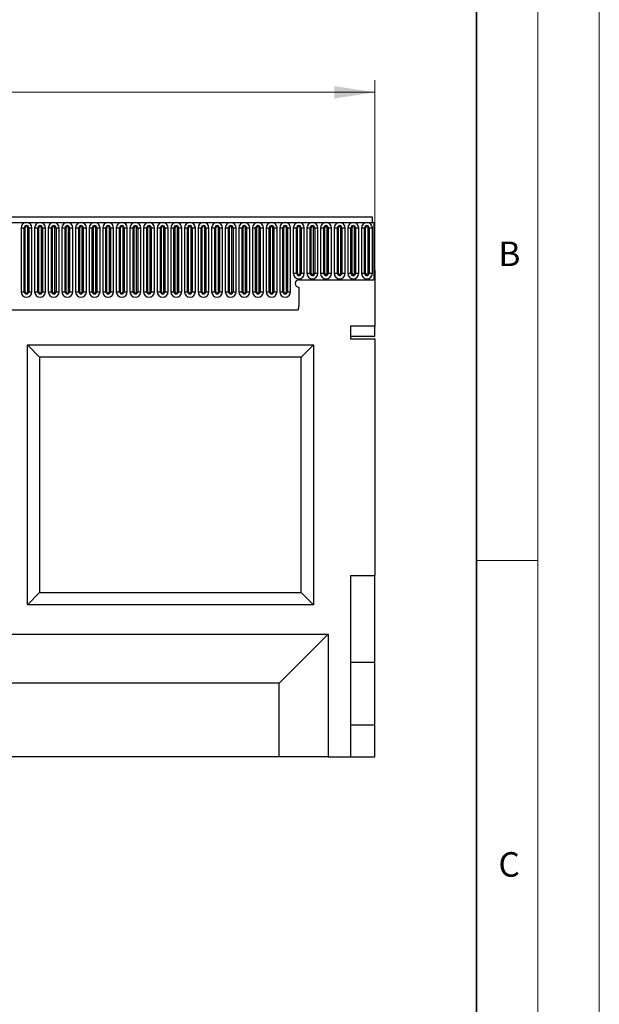
# Model space of a CAD drawing. Units: millimetres. Extents: x 0 to 420, y 0 to 297.
# Drawn here: x 373 to 420, y 162 to 243 of the extents above; entities that cross this region are included whole.
import ezdxf

# ---------------------------------------------------------------- set-up
doc = ezdxf.new("R2010")
doc.units = ezdxf.units.MM
doc.styles.add('SLDTEXTSTYLE0', font='TXT', dxfattribs={"width": 0.605})
doc.styles.add('SLDTEXTSTYLE1', font='TXT', dxfattribs={"width": 0.75})
doc.dimstyles.new('SLDDIMSTYLE2', dxfattribs={"dimtxt": 3.5, "dimasz": 3.302, "dimexe": 0, "dimexo": 0.0625, "dimgap": 0.875, "dimtad": 1, "dimlfac": 5, "dimrnd": 1e-09, "dimzin": 12, "dimdsep": 46, "dimtxsty": 'SLDTEXTSTYLE1', "dimsah": 1, "dimcen": 0.09, "dimadec": 0, "dimazin": 3, "dimtfac": 1, "dimtofl": 0, "dimtmove": 0, "dimatfit": 3, "dimfxl": 0, "dimfrac": 2, "dimtolj": 1, "dimtzin": 12, "dimarcsym": 0})

# ---------------------------------------------------------------- blocks, each defined once
blk = doc.blocks.new('_D_8')
at = {"color": 179, "linetype": 'Continuous', "lineweight": 18}
for p, q in [((201.705, 223.179), (201.705, 237.679)), ((401.705, 217.576), (401.705, 237.679)), ((201.705, 236.679), (401.705, 236.679))]:
    blk.add_line(p, q, dxfattribs=at)
for points in [[(201.705, 236.679), (205.007, 236.171), (205.007, 237.187)], [(401.705, 236.679), (398.403, 237.187), (398.403, 236.171)]]:
    blk.add_solid(points, dxfattribs=at)
at = {"color": 179, "linetype": 'Continuous', "lineweight": 18, "insert": (296.533, 241.19), "char_height": 3.5, "attachment_point": 1, "style": 'SLDTEXTSTYLE1'}
blk.add_mtext('1000', dxfattribs=at)

msp = doc.modelspace()

# ---------------------------------------------------------------- linework, layer by layer
at = {"color": 7, "linetype": 'Continuous', "lineweight": 18}
for p, q in [((420, 0), (420, 297)), ((415, 292), (415, 5)), ((410, 198.5), (415, 198.5))]:
    msp.add_line(p, q, dxfattribs=at)
at = {"color": 7, "linetype": 'Continuous', "lineweight": 35}
msp.add_line((410, 5), (410, 287), dxfattribs=at)
at = {"color": 7, "linetype": 'Continuous', "lineweight": 25}
for p, q in [((401.5054, 226.4988), (201.9054, 226.4988)), ((401.5054, 226.0738), (401.5054, 226.4988)), ((201.9054, 226.0738), (401.5054, 226.0738)), ((372.854, 225.6238), (372.854, 220.4238)), ((372.854, 225.6238), (373.1138, 225.6238)), ((373.1138, 220.4238), (373.1138, 225.6238)), ((373.1138, 225.6238), (373.2004, 225.6238)), ((373.2004, 220.4238), (373.2004, 225.6238)), ((373.4004, 225.6238), (373.487, 225.6238)), ((373.4004, 220.4238), (373.4004, 225.6238)), ((373.487, 225.6238), (373.7469, 225.6238)), ((373.487, 225.6238), (373.487, 220.4238)), ((373.7469, 220.4238), (373.7469, 225.6238)), ((373.964, 225.6238), (373.964, 220.4238)), ((373.964, 225.6238), (374.2238, 225.6238)), ((374.2238, 220.4238), (374.2238, 225.6238)), ((374.2238, 225.6238), (374.3104, 225.6238)), ((374.3104, 220.4238), (374.3104, 225.6238)), ((374.5104, 220.4238), (374.5104, 225.6238)), ((374.5104, 225.6238), (374.597, 225.6238)), ((374.597, 225.6238), (374.8569, 225.6238)), ((374.597, 225.6238), (374.597, 220.4238)), ((374.8569, 220.4238), (374.8569, 225.6238)), ((375.074, 225.6238), (375.074, 220.4238)), ((375.074, 225.6238), (375.3338, 225.6238)), ((375.3338, 220.4238), (375.3338, 225.6238)), ((375.3338, 225.6238), (375.4204, 225.6238)), ((375.4204, 220.4238), (375.4204, 225.6238)), ((375.6204, 220.4238), (375.6204, 225.6238)), ((375.6204, 225.6238), (375.707, 225.6238)), ((375.707, 225.6238), (375.9669, 225.6238)), ((375.707, 225.6238), (375.707, 220.4238)), ((375.9669, 220.4238), (375.9669, 225.6238)), ((376.184, 225.6238), (376.184, 220.4238)), ((376.184, 225.6238), (376.4438, 225.6238)), ((376.4438, 220.4238), (376.4438, 225.6238)), ((376.4438, 225.6238), (376.5304, 225.6238)), ((376.5304, 220.4238), (376.5304, 225.6238)), ((376.7304, 225.6238), (376.817, 225.6238)), ((376.7304, 220.4238), (376.7304, 225.6238)), ((376.817, 225.6238), (377.0769, 225.6238)), ((376.817, 225.6238), (376.817, 220.4238)), ((377.0769, 220.4238), (377.0769, 225.6238)), ((377.294, 225.6238), (377.294, 220.4238)), ((377.294, 225.6238), (377.5538, 225.6238)), ((377.5538, 220.4238), (377.5538, 225.6238)), ((377.5538, 225.6238), (377.6404, 225.6238)), ((377.6404, 220.4238), (377.6404, 225.6238)), ((377.8404, 220.4238), (377.8404, 225.6238)), ((377.8404, 225.6238), (377.927, 225.6238)), ((377.927, 225.6238), (378.1869, 225.6238)), ((377.927, 225.6238), (377.927, 220.4238)), ((378.1869, 220.4238), (378.1869, 225.6238)), ((378.404, 225.6238), (378.404, 220.4238)), ((378.404, 225.6238), (378.6638, 225.6238)), ((378.6638, 220.4238), (378.6638, 225.6238)), ((378.6638, 225.6238), (378.7504, 225.6238)), ((378.7504, 220.4238), (378.7504, 225.6238)), ((378.9504, 225.6238), (379.037, 225.6238)), ((378.9504, 220.4238), (378.9504, 225.6238)), ((379.037, 225.6238), (379.2969, 225.6238)), ((379.037, 225.6238), (379.037, 220.4238)), ((379.2969, 220.4238), (379.2969, 225.6238)), ((379.514, 225.6238), (379.514, 220.4238)), ((379.514, 225.6238), (379.7738, 225.6238)), ((379.7738, 220.4238), (379.7738, 225.6238)), ((379.7738, 225.6238), (379.8604, 225.6238)), ((379.8604, 220.4238), (379.8604, 225.6238)), ((380.0604, 225.6238), (380.147, 225.6238)), ((380.0604, 220.4238), (380.0604, 225.6238)), ((380.147, 225.6238), (380.4069, 225.6238)), ((380.147, 225.6238), (380.147, 220.4238)), ((380.4069, 220.4238), (380.4069, 225.6238)), ((380.624, 225.6238), (380.624, 220.4238)), ((380.624, 225.6238), (380.8838, 225.6238)), ((380.8838, 220.4238), (380.8838, 225.6238)), ((380.8838, 225.6238), (380.9704, 225.6238)), ((380.9704, 220.4238), (380.9704, 225.6238)), ((381.1704, 220.4238), (381.1704, 225.6238)), ((381.1704, 225.6238), (381.257, 225.6238)), ((381.257, 225.6238), (381.5169, 225.6238)), ((381.257, 225.6238), (381.257, 220.4238)), ((381.5169, 220.4238), (381.5169, 225.6238)), ((381.734, 225.6238), (381.734, 220.4238)), ((381.734, 225.6238), (381.9938, 225.6238)), ((381.9938, 220.4238), (381.9938, 225.6238)), ((381.9938, 225.6238), (382.0804, 225.6238)), ((382.0804, 220.4238), (382.0804, 225.6238)), ((382.2804, 225.6238), (382.367, 225.6238)), ((382.2804, 220.4238), (382.2804, 225.6238)), ((382.367, 225.6238), (382.6269, 225.6238)), ((382.367, 225.6238), (382.367, 220.4238)), ((382.6269, 220.4238), (382.6269, 225.6238)), ((382.844, 225.6238), (382.844, 220.4238)), ((382.844, 225.6238), (383.1038, 225.6238)), ((383.1038, 220.4238), (383.1038, 225.6238)), ((383.1038, 225.6238), (383.1904, 225.6238)), ((383.1904, 220.4238), (383.1904, 225.6238)), ((383.3904, 220.4238), (383.3904, 225.6238)), ((383.3904, 225.6238), (383.477, 225.6238)), ((383.477, 225.6238), (383.7369, 225.6238)), ((383.477, 225.6238), (383.477, 220.4238)), ((383.7369, 220.4238), (383.7369, 225.6238)), ((383.954, 225.6238), (383.954, 220.4238)), ((383.954, 225.6238), (384.2138, 225.6238)), ((384.2138, 220.4238), (384.2138, 225.6238)), ((384.2138, 225.6238), (384.3004, 225.6238)), ((384.3004, 220.4238), (384.3004, 225.6238)), ((384.5004, 225.6238), (384.587, 225.6238)), ((384.5004, 220.4238), (384.5004, 225.6238)), ((384.587, 225.6238), (384.8469, 225.6238)), ((384.587, 225.6238), (384.587, 220.4238)), ((384.8469, 220.4238), (384.8469, 225.6238)), ((385.064, 225.6238), (385.064, 220.4238)), ((385.064, 225.6238), (385.3238, 225.6238)), ((385.3238, 220.4238), (385.3238, 225.6238)), ((385.3238, 225.6238), (385.4104, 225.6238)), ((385.4104, 220.4238), (385.4104, 225.6238)), ((385.6104, 220.4238), (385.6104, 225.6238)), ((385.6104, 225.6238), (385.697, 225.6238)), ((385.697, 225.6238), (385.9569, 225.6238)), ((385.697, 225.6238), (385.697, 220.4238)), ((385.9569, 220.4238), (385.9569, 225.6238)), ((386.174, 225.6238), (386.174, 220.4238)), ((386.174, 225.6238), (386.4338, 225.6238)), ((386.4338, 220.4238), (386.4338, 225.6238)), ((386.4338, 225.6238), (386.5204, 225.6238)), ((386.5204, 220.4238), (386.5204, 225.6238)), ((386.7204, 225.6238), (386.807, 225.6238)), ((386.7204, 220.4238), (386.7204, 225.6238)), ((386.807, 225.6238), (387.0669, 225.6238)), ((386.807, 225.6238), (386.807, 220.4238)), ((387.0669, 220.4238), (387.0669, 225.6238)), ((387.284, 225.6238), (387.284, 220.4238)), ((387.284, 225.6238), (387.5438, 225.6238)), ((387.5438, 220.4238), (387.5438, 225.6238)), ((387.5438, 225.6238), (387.6304, 225.6238)), ((387.6304, 220.4238), (387.6304, 225.6238)), ((387.8304, 225.6238), (387.917, 225.6238)), ((387.8304, 220.4238), (387.8304, 225.6238)), ((387.917, 225.6238), (388.1769, 225.6238)), ((387.917, 225.6238), (387.917, 220.4238)), ((388.1769, 220.4238), (388.1769, 225.6238)), ((388.394, 225.6238), (388.394, 220.4238)), ((388.394, 225.6238), (388.6538, 225.6238)), ((388.6538, 220.4238), (388.6538, 225.6238)), ((388.6538, 225.6238), (388.7404, 225.6238)), ((388.7404, 220.4238), (388.7404, 225.6238)), ((388.9404, 220.4238), (388.9404, 225.6238)), ((388.9404, 225.6238), (389.027, 225.6238)), ((389.027, 225.6238), (389.2869, 225.6238)), ((389.027, 225.6238), (389.027, 220.4238)), ((389.2869, 220.4238), (389.2869, 225.6238)), ((389.504, 225.6238), (389.504, 220.4238)), ((389.504, 225.6238), (389.7638, 225.6238)), ((389.7638, 220.4238), (389.7638, 225.6238)), ((389.7638, 225.6238), (389.8504, 225.6238)), ((389.8504, 220.4238), (389.8504, 225.6238)), ((390.0504, 225.6238), (390.137, 225.6238)), ((390.0504, 220.4238), (390.0504, 225.6238)), ((390.137, 225.6238), (390.3969, 225.6238)), ((390.137, 225.6238), (390.137, 220.4238)), ((390.3969, 220.4238), (390.3969, 225.6238)), ((390.614, 225.6238), (390.614, 220.4238)), ((390.614, 225.6238), (390.8738, 225.6238)), ((390.8738, 220.4238), (390.8738, 225.6238)), ((390.8738, 225.6238), (390.9604, 225.6238)), ((390.9604, 220.4238), (390.9604, 225.6238)), ((391.1604, 225.6238), (391.247, 225.6238)), ((391.1604, 220.4238), (391.1604, 225.6238)), ((391.247, 225.6238), (391.5069, 225.6238)), ((391.247, 225.6238), (391.247, 220.4238)), ((391.5069, 220.4238), (391.5069, 225.6238)), ((391.724, 225.6238), (391.724, 220.4238)), ((391.724, 225.6238), (391.9838, 225.6238)), ((391.9838, 220.4238), (391.9838, 225.6238)), ((391.9838, 225.6238), (392.0704, 225.6238)), ((392.0704, 220.4238), (392.0704, 225.6238)), ((392.2704, 220.4238), (392.2704, 225.6238)), ((392.2704, 225.6238), (392.357, 225.6238)), ((392.357, 225.6238), (392.6169, 225.6238)), ((392.357, 225.6238), (392.357, 220.4238)), ((392.6169, 220.4238), (392.6169, 225.6238)), ((392.834, 225.6238), (392.834, 220.4238)), ((392.834, 225.6238), (393.0938, 225.6238)), ((393.0938, 220.4238), (393.0938, 225.6238)), ((393.0938, 225.6238), (393.1804, 225.6238)), ((393.1804, 220.4238), (393.1804, 225.6238)), ((393.3804, 225.6238), (393.467, 225.6238)), ((393.3804, 220.4238), (393.3804, 225.6238)), ((393.467, 225.6238), (393.7269, 225.6238)), ((393.467, 225.6238), (393.467, 220.4238)), ((393.7269, 220.4238), (393.7269, 225.6238)), ((393.944, 225.6238), (393.944, 220.4238)), ((393.944, 225.6238), (394.2038, 225.6238)), ((394.2038, 220.4238), (394.2038, 225.6238)), ((394.2038, 225.6238), (394.2904, 225.6238)), ((394.2904, 220.4238), (394.2904, 225.6238)), ((394.4904, 225.6238), (394.577, 225.6238)), ((394.4904, 220.4238), (394.4904, 225.6238)), ((394.577, 225.6238), (394.8369, 225.6238)), ((394.577, 225.6238), (394.577, 220.4238)), ((394.8369, 220.4238), (394.8369, 225.6238)), ((395.054, 225.6238), (395.054, 221.9238)), ((395.054, 225.6238), (395.3138, 225.6238)), ((395.3138, 221.9238), (395.3138, 225.6238)), ((395.3138, 225.6238), (395.4004, 225.6238)), ((395.4004, 221.9238), (395.4004, 225.6238)), ((395.6004, 221.9238), (395.6004, 225.6238)), ((395.6004, 225.6238), (395.687, 225.6238)), ((395.687, 225.6238), (395.9469, 225.6238)), ((395.687, 225.6238), (395.687, 221.9238)), ((395.9469, 221.9238), (395.9469, 225.6238)), ((396.164, 225.6238), (396.164, 221.9238)), ((396.164, 225.6238), (396.4238, 225.6238)), ((396.4238, 221.9238), (396.4238, 225.6238)), ((396.4238, 225.6238), (396.5104, 225.6238)), ((396.5104, 221.9238), (396.5104, 225.6238)), ((396.7104, 225.6238), (396.797, 225.6238)), ((396.7104, 221.9238), (396.7104, 225.6238)), ((396.797, 225.6238), (397.0569, 225.6238)), ((396.797, 225.6238), (396.797, 221.9238)), ((397.0569, 221.9238), (397.0569, 225.6238)), ((397.274, 225.6238), (397.274, 221.9238)), ((397.274, 225.6238), (397.5338, 225.6238)), ((397.5338, 221.9238), (397.5338, 225.6238)), ((397.5338, 225.6238), (397.6204, 225.6238)), ((397.6204, 221.9238), (397.6204, 225.6238)), ((397.8204, 221.9238), (397.8204, 225.6238)), ((397.8204, 225.6238), (397.907, 225.6238)), ((397.907, 225.6238), (397.907, 221.9238)), ((397.907, 225.6238), (398.1669, 225.6238)), ((398.1669, 221.9238), (398.1669, 225.6238)), ((398.384, 225.6238), (398.384, 221.9238)), ((398.384, 225.6238), (398.6438, 225.6238)), ((398.6438, 221.9238), (398.6438, 225.6238)), ((398.6438, 225.6238), (398.7304, 225.6238)), ((398.7304, 221.9238), (398.7304, 225.6238)), ((398.9304, 225.6238), (399.017, 225.6238)), ((398.9304, 221.9238), (398.9304, 225.6238)), ((399.017, 225.6238), (399.2769, 225.6238)), ((399.017, 225.6238), (399.017, 221.9238)), ((399.2769, 221.9238), (399.2769, 225.6238)), ((399.494, 225.6238), (399.494, 221.9238)), ((399.494, 225.6238), (399.7538, 225.6238)), ((399.7538, 221.9238), (399.7538, 225.6238)), ((399.7538, 225.6238), (399.8404, 225.6238)), ((399.8404, 221.9238), (399.8404, 225.6238)), ((400.0404, 221.9238), (400.0404, 225.6238)), ((400.0404, 225.6238), (400.127, 225.6238)), ((400.127, 225.6238), (400.3869, 225.6238)), ((400.127, 225.6238), (400.127, 221.9238)), ((400.3869, 221.9238), (400.3869, 225.6238)), ((400.604, 225.6238), (400.604, 221.9238)), ((400.604, 225.6238), (400.8638, 225.6238)), ((400.8638, 221.9238), (400.8638, 225.6238)), ((400.8638, 225.6238), (400.9504, 225.6238)), ((400.9504, 221.9238), (400.9504, 225.6238)), ((401.1504, 221.9238), (401.1504, 225.6238)), ((401.1504, 225.6238), (401.237, 225.6238)), ((401.237, 225.6238), (401.4969, 225.6238)), ((401.237, 225.6238), (401.237, 221.9238)), ((401.4969, 221.9238), (401.4969, 225.6238)), ((401.5054, 226.0738), (401.6054, 226.0738)), ((401.6054, 226.0738), (401.6054, 221.3988)), ((395.054, 221.9238), (395.3138, 221.9238)), ((395.3138, 221.9238), (395.4004, 221.9238)), ((395.6004, 221.9238), (395.687, 221.9238)), ((395.687, 221.9238), (395.9469, 221.9238)), ((396.164, 221.9238), (396.4238, 221.9238)), ((396.4238, 221.9238), (396.5104, 221.9238)), ((396.7104, 221.9238), (396.797, 221.9238)), ((396.797, 221.9238), (397.0569, 221.9238)), ((397.274, 221.9238), (397.5338, 221.9238)), ((397.5338, 221.9238), (397.6204, 221.9238)), ((397.8204, 221.9238), (397.907, 221.9238)), ((397.907, 221.9238), (398.1669, 221.9238)), ((398.384, 221.9238), (398.6438, 221.9238)), ((398.6438, 221.9238), (398.7304, 221.9238)), ((398.9304, 221.9238), (399.017, 221.9238)), ((399.017, 221.9238), (399.2769, 221.9238)), ((399.494, 221.9238), (399.7538, 221.9238)), ((399.7538, 221.9238), (399.8404, 221.9238)), ((400.0404, 221.9238), (400.127, 221.9238)), ((400.127, 221.9238), (400.3869, 221.9238)), ((400.604, 221.9238), (400.8638, 221.9238)), ((400.8638, 221.9238), (400.9504, 221.9238)), ((401.1504, 221.9238), (401.237, 221.9238)), ((401.237, 221.9238), (401.4969, 221.9238)), ((401.6054, 222.1788), (401.7054, 222.1788)), ((401.6054, 222.1788), (401.6054, 221.3988)), ((401.7054, 222.1788), (401.7054, 217.6023)), ((395.5054, 221.3988), (401.6054, 221.3988)), ((395.5054, 220.7988), (395.5054, 219.2592)), ((372.854, 220.4238), (373.1138, 220.4238)), ((373.1138, 220.4238), (373.2004, 220.4238)), ((373.4004, 220.4238), (373.487, 220.4238)), ((373.487, 220.4238), (373.7469, 220.4238)), ((373.964, 220.4238), (374.2238, 220.4238)), ((374.2238, 220.4238), (374.3104, 220.4238)), ((374.5104, 220.4238), (374.597, 220.4238)), ((374.597, 220.4238), (374.8569, 220.4238)), ((375.074, 220.4238), (375.3338, 220.4238)), ((375.3338, 220.4238), (375.4204, 220.4238)), ((375.6204, 220.4238), (375.707, 220.4238)), ((375.707, 220.4238), (375.9669, 220.4238)), ((376.184, 220.4238), (376.4438, 220.4238)), ((376.4438, 220.4238), (376.5304, 220.4238)), ((376.7304, 220.4238), (376.817, 220.4238)), ((376.817, 220.4238), (377.0769, 220.4238)), ((377.294, 220.4238), (377.5538, 220.4238)), ((377.5538, 220.4238), (377.6404, 220.4238)), ((377.8404, 220.4238), (377.927, 220.4238)), ((377.927, 220.4238), (378.1869, 220.4238)), ((378.404, 220.4238), (378.6638, 220.4238)), ((378.6638, 220.4238), (378.7504, 220.4238)), ((378.9504, 220.4238), (379.037, 220.4238)), ((379.037, 220.4238), (379.2969, 220.4238)), ((379.514, 220.4238), (379.7738, 220.4238)), ((379.7738, 220.4238), (379.8604, 220.4238)), ((380.0604, 220.4238), (380.147, 220.4238)), ((380.147, 220.4238), (380.4069, 220.4238)), ((380.624, 220.4238), (380.8838, 220.4238)), ((380.8838, 220.4238), (380.9704, 220.4238)), ((381.1704, 220.4238), (381.257, 220.4238)), ((381.257, 220.4238), (381.5169, 220.4238)), ((381.734, 220.4238), (381.9938, 220.4238)), ((381.9938, 220.4238), (382.0804, 220.4238)), ((382.2804, 220.4238), (382.367, 220.4238)), ((382.367, 220.4238), (382.6269, 220.4238)), ((382.844, 220.4238), (383.1038, 220.4238)), ((383.1038, 220.4238), (383.1904, 220.4238)), ((383.3904, 220.4238), (383.477, 220.4238)), ((383.477, 220.4238), (383.7369, 220.4238)), ((383.954, 220.4238), (384.2138, 220.4238)), ((384.2138, 220.4238), (384.3004, 220.4238)), ((384.5004, 220.4238), (384.587, 220.4238)), ((384.587, 220.4238), (384.8469, 220.4238)), ((385.064, 220.4238), (385.3238, 220.4238)), ((385.3238, 220.4238), (385.4104, 220.4238)), ((385.6104, 220.4238), (385.697, 220.4238)), ((385.697, 220.4238), (385.9569, 220.4238)), ((386.174, 220.4238), (386.4338, 220.4238)), ((386.4338, 220.4238), (386.5204, 220.4238)), ((386.7204, 220.4238), (386.807, 220.4238)), ((386.807, 220.4238), (387.0669, 220.4238)), ((387.284, 220.4238), (387.5438, 220.4238)), ((387.5438, 220.4238), (387.6304, 220.4238)), ((387.8304, 220.4238), (387.917, 220.4238)), ((387.917, 220.4238), (388.1769, 220.4238)), ((388.394, 220.4238), (388.6538, 220.4238)), ((388.6538, 220.4238), (388.7404, 220.4238)), ((388.9404, 220.4238), (389.027, 220.4238)), ((389.027, 220.4238), (389.2869, 220.4238)), ((389.504, 220.4238), (389.7638, 220.4238)), ((389.7638, 220.4238), (389.8504, 220.4238)), ((390.0504, 220.4238), (390.137, 220.4238)), ((390.137, 220.4238), (390.3969, 220.4238)), ((390.614, 220.4238), (390.8738, 220.4238)), ((390.8738, 220.4238), (390.9604, 220.4238)), ((391.1604, 220.4238), (391.247, 220.4238)), ((391.247, 220.4238), (391.5069, 220.4238)), ((391.724, 220.4238), (391.9838, 220.4238)), ((391.9838, 220.4238), (392.0704, 220.4238)), ((392.2704, 220.4238), (392.357, 220.4238)), ((392.357, 220.4238), (392.6169, 220.4238)), ((392.834, 220.4238), (393.0938, 220.4238)), ((393.0938, 220.4238), (393.1804, 220.4238)), ((393.3804, 220.4238), (393.467, 220.4238)), ((393.467, 220.4238), (393.7269, 220.4238)), ((393.944, 220.4238), (394.2038, 220.4238)), ((394.2038, 220.4238), (394.2904, 220.4238)), ((394.4904, 220.4238), (394.577, 220.4238)), ((394.577, 220.4238), (394.8369, 220.4238)), ((207.949, 218.9388), (395.4619, 218.9388)), ((401.7054, 217.6023), (399.7054, 217.6023)), ((399.7054, 217.6023), (399.7054, 216.576)), ((401.7054, 216.7942), (401.7054, 217.6023)), ((399.7054, 216.7942), (401.7054, 216.7942)), ((373.3714, 194.8988), (373.3714, 216.0988)), ((373.3714, 216.0988), (396.7054, 216.0988)), ((373.3714, 216.0988), (374.3714, 215.0988)), ((396.7054, 216.0988), (395.7054, 215.0988)), ((396.7054, 216.0988), (396.7054, 194.8988)), ((399.7054, 216.576), (401.7054, 216.576)), ((401.7054, 216.576), (401.7054, 197.2988)), ((395.7054, 215.0988), (374.3714, 215.0988)), ((374.3714, 215.0988), (374.3714, 195.8988)), ((395.7054, 195.8988), (395.7054, 215.0988)), ((399.7054, 197.2988), (401.7054, 197.2988)), ((399.7054, 197.2988), (399.7054, 182.4988)), ((401.7054, 190.2188), (401.7054, 197.2988)), ((374.3714, 195.8988), (373.3714, 194.8988)), ((374.3714, 195.8988), (395.7054, 195.8988)), ((395.7054, 195.8988), (396.7054, 194.8988)), ((396.7054, 194.8988), (373.3714, 194.8988)), ((359.3714, 192.4988), (397.9054, 192.4988)), ((393.9054, 188.4988), (397.9054, 192.4988)), ((397.9054, 192.4988), (397.9054, 182.4988)), ((399.7054, 190.2188), (401.7054, 190.2188)), ((401.7054, 185.0988), (401.7054, 190.2188)), ((393.9054, 188.4988), (363.3714, 188.4988)), ((393.9054, 182.4988), (393.9054, 188.4988)), ((399.7054, 185.0988), (401.7054, 185.0988)), ((401.7054, 182.4988), (401.7054, 185.0988)), ((393.9054, 182.4988), (363.3714, 182.4988)), ((397.9054, 182.4988), (393.9054, 182.4988)), ((397.9054, 182.4988), (399.7054, 182.4988)), ((399.7054, 182.4988), (401.7054, 182.4988))]:
    msp.add_line(p, q, dxfattribs=at)
for centre, radius, start, end in [((373.3004, 225.6238), 0.4464, 0, 180), ((373.3004, 225.6238), 0.1866, 0, 180), ((373.3004, 225.6238), 0.1, 0, 180), ((374.4104, 225.6238), 0.4464, 0, 180), ((374.4104, 225.6238), 0.1866, 0, 180), ((374.4104, 225.6238), 0.1, 0, 180), ((375.5204, 225.6238), 0.4464, 0, 180), ((375.5204, 225.6238), 0.1866, 0, 180), ((375.5204, 225.6238), 0.1, 0, 180), ((376.6304, 225.6238), 0.4464, 0, 180), ((376.6304, 225.6238), 0.1866, 0, 180), ((376.6304, 225.6238), 0.1, 0, 180), ((377.7404, 225.6238), 0.4464, 0, 180), ((377.7404, 225.6238), 0.1866, 0, 180), ((377.7404, 225.6238), 0.1, 0, 180), ((378.8504, 225.6238), 0.4464, 0, 180), ((378.8504, 225.6238), 0.1866, 0, 180), ((378.8504, 225.6238), 0.1, 0, 180), ((379.9604, 225.6238), 0.4464, 0, 180), ((379.9604, 225.6238), 0.1866, 0, 180), ((379.9604, 225.6238), 0.1, 0, 180), ((381.0704, 225.6238), 0.4464, 0, 180), ((381.0704, 225.6238), 0.1866, 0, 180), ((381.0704, 225.6238), 0.1, 0, 180), ((382.1804, 225.6238), 0.4464, 0, 180), ((382.1804, 225.6238), 0.1866, 0, 180), ((382.1804, 225.6238), 0.1, 0, 180), ((383.2904, 225.6238), 0.4464, 0, 180), ((383.2904, 225.6238), 0.1866, 0, 180), ((383.2904, 225.6238), 0.1, 0, 180), ((384.4004, 225.6238), 0.4464, 0, 180), ((384.4004, 225.6238), 0.1866, 0, 180), ((384.4004, 225.6238), 0.1, 0, 180), ((385.5104, 225.6238), 0.4464, 0, 180), ((385.5104, 225.6238), 0.1866, 0, 180), ((385.5104, 225.6238), 0.1, 0, 180), ((386.6204, 225.6238), 0.4464, 0, 180), ((386.6204, 225.6238), 0.1866, 0, 180), ((386.6204, 225.6238), 0.1, 0, 180), ((387.7304, 225.6238), 0.4464, 0, 180), ((387.7304, 225.6238), 0.1866, 0, 180), ((387.7304, 225.6238), 0.1, 0, 180), ((388.8404, 225.6238), 0.4464, 0, 180), ((388.8404, 225.6238), 0.1866, 0, 180), ((388.8404, 225.6238), 0.1, 0, 180), ((389.9504, 225.6238), 0.4464, 0, 180), ((389.9504, 225.6238), 0.1866, 0, 180), ((389.9504, 225.6238), 0.1, 0, 180), ((391.0604, 225.6238), 0.4464, 0, 180), ((391.0604, 225.6238), 0.1866, 0, 180), ((391.0604, 225.6238), 0.1, 0, 180), ((392.1704, 225.6238), 0.4464, 0, 180), ((392.1704, 225.6238), 0.1866, 0, 180), ((392.1704, 225.6238), 0.1, 0, 180), ((393.2804, 225.6238), 0.4464, 0, 180), ((393.2804, 225.6238), 0.1866, 0, 180), ((393.2804, 225.6238), 0.1, 0, 180), ((394.3904, 225.6238), 0.4464, 0, 180), ((394.3904, 225.6238), 0.1866, 0, 180), ((394.3904, 225.6238), 0.1, 0, 180), ((395.5004, 225.6238), 0.4464, 0, 180), ((395.5004, 225.6238), 0.1866, 0, 180), ((395.5004, 225.6238), 0.1, 0, 180), ((396.6104, 225.6238), 0.4464, 0, 180), ((396.6104, 225.6238), 0.1866, 0, 180), ((396.6104, 225.6238), 0.1, 0, 180), ((397.7204, 225.6238), 0.4464, 0, 180), ((397.7204, 225.6238), 0.1866, 0, 180), ((397.7204, 225.6238), 0.1, 0, 180), ((398.8304, 225.6238), 0.4464, 0, 180), ((398.8304, 225.6238), 0.1866, 0, 180), ((398.8304, 225.6238), 0.1, 0, 180), ((399.9404, 225.6238), 0.4464, 0, 180), ((399.9404, 225.6238), 0.1866, 0, 180), ((399.9404, 225.6238), 0.1, 0, 180), ((401.0504, 225.6238), 0.4464, 0, 180), ((401.0504, 225.6238), 0.1866, 0, 180), ((401.0504, 225.6238), 0.1, 0, 180), ((395.5004, 221.9238), 0.4464, 180, 0), ((395.5004, 221.9238), 0.1866, 180, 0), ((395.5004, 221.9238), 0.1, 180, 0), ((396.6104, 221.9238), 0.4464, 180, 0), ((396.6104, 221.9238), 0.1866, 180, 0), ((396.6104, 221.9238), 0.1, 180, 0), ((397.7204, 221.9238), 0.4464, 180, 0), ((397.7204, 221.9238), 0.1866, 180, 0), ((397.7204, 221.9238), 0.1, 180, 0), ((398.8304, 221.9238), 0.4464, 180, 0), ((398.8304, 221.9238), 0.1866, 180, 0), ((398.8304, 221.9238), 0.1, 180, 0), ((399.9404, 221.9238), 0.4464, 180, 0), ((399.9404, 221.9238), 0.1866, 180, 0), ((399.9404, 221.9238), 0.1, 180, 0), ((401.0504, 221.9238), 0.4464, 180, 0), ((401.0504, 221.9238), 0.1866, 180, 0), ((401.0504, 221.9238), 0.1, 180, 0), ((395.5054, 221.0988), 0.3, 90, 270), ((373.3004, 220.4238), 0.4464, 180, 0), ((373.3004, 220.4238), 0.1866, 180, 0), ((373.3004, 220.4238), 0.1, 180, 0), ((374.4104, 220.4238), 0.4464, 180, 0), ((374.4104, 220.4238), 0.1866, 180, 0), ((374.4104, 220.4238), 0.1, 180, 0), ((375.5204, 220.4238), 0.4464, 180, 0), ((375.5204, 220.4238), 0.1866, 180, 0), ((375.5204, 220.4238), 0.1, 180, 0), ((376.6304, 220.4238), 0.4464, 180, 0), ((376.6304, 220.4238), 0.1866, 180, 0), ((376.6304, 220.4238), 0.1, 180, 0), ((377.7404, 220.4238), 0.4464, 180, 0), ((377.7404, 220.4238), 0.1866, 180, 0), ((377.7404, 220.4238), 0.1, 180, 0), ((378.8504, 220.4238), 0.4464, 180, 0), ((378.8504, 220.4238), 0.1866, 180, 0), ((378.8504, 220.4238), 0.1, 180, 0), ((379.9604, 220.4238), 0.4464, 180, 0), ((379.9604, 220.4238), 0.1866, 180, 0), ((379.9604, 220.4238), 0.1, 180, 0), ((381.0704, 220.4238), 0.4464, 180, 0), ((381.0704, 220.4238), 0.1866, 180, 0), ((381.0704, 220.4238), 0.1, 180, 0), ((382.1804, 220.4238), 0.4464, 180, 0), ((382.1804, 220.4238), 0.1866, 180, 0), ((382.1804, 220.4238), 0.1, 180, 0), ((383.2904, 220.4238), 0.4464, 180, 0), ((383.2904, 220.4238), 0.1866, 180, 0), ((383.2904, 220.4238), 0.1, 180, 0), ((384.4004, 220.4238), 0.4464, 180, 0), ((384.4004, 220.4238), 0.1866, 180, 0), ((384.4004, 220.4238), 0.1, 180, 0), ((385.5104, 220.4238), 0.4464, 180, 0), ((385.5104, 220.4238), 0.1866, 180, 0), ((385.5104, 220.4238), 0.1, 180, 0), ((386.6204, 220.4238), 0.4464, 180, 0), ((386.6204, 220.4238), 0.1866, 180, 0), ((386.6204, 220.4238), 0.1, 180, 0), ((387.7304, 220.4238), 0.4464, 180, 0), ((387.7304, 220.4238), 0.1866, 180, 0), ((387.7304, 220.4238), 0.1, 180, 0), ((388.8404, 220.4238), 0.4464, 180, 0), ((388.8404, 220.4238), 0.1866, 180, 0), ((388.8404, 220.4238), 0.1, 180, 0), ((389.9504, 220.4238), 0.4464, 180, 0), ((389.9504, 220.4238), 0.1866, 180, 0), ((389.9504, 220.4238), 0.1, 180, 0), ((391.0604, 220.4238), 0.4464, 180, 0), ((391.0604, 220.4238), 0.1866, 180, 0), ((391.0604, 220.4238), 0.1, 180, 0), ((392.1704, 220.4238), 0.4464, 180, 0), ((392.1704, 220.4238), 0.1866, 180, 0), ((392.1704, 220.4238), 0.1, 180, 0), ((393.2804, 220.4238), 0.4464, 180, 0), ((393.2804, 220.4238), 0.1866, 180, 0), ((393.2804, 220.4238), 0.1, 180, 0), ((394.3904, 220.4238), 0.4464, 180, 0), ((394.3904, 220.4238), 0.1866, 180, 0), ((394.3904, 220.4238), 0.1, 180, 0), ((394.3054, 219.2592), 1.2, 344.512925, 0)]:
    msp.add_arc(centre, radius, start, end, dxfattribs=at)

# ---------------------------------------------------------------- texts
at = {"color": 7, "linetype": 'Continuous', "lineweight": 18, "char_height": 2, "attachment_point": 2, "style": 'SLDTEXTSTYLE0'}
for s, insert in [('B', (412.6717, 224.5121)), ('C', (412.6491, 174.728))]:
    msp.add_mtext(s, dxfattribs=dict(at, insert=insert))

# ---------------------------------------------------------------- dimensions: what is measured, and where the dimension line sits
at = {"color": 179, "linetype": 'Continuous', "lineweight": 18}
dim = msp.add_linear_dim(base=(401.7054, 236.6786), p1=(201.7054, 222.1788), p2=(401.7054, 216.576), dimstyle='SLDDIMSTYLE2', dxfattribs=at)
dim.commit()
dim.dimension.update_dxf_attribs({"geometry": '_D_8', "text_midpoint": (301.7054, 236.6786), "dimtype": 160})

doc.saveas('drawing.dxf')
